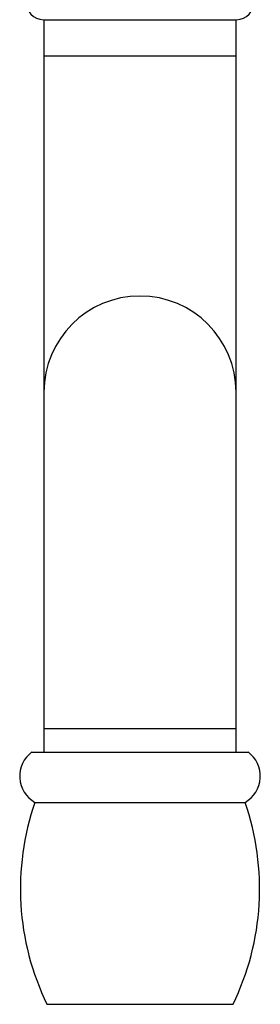
# Model space of a CAD drawing. Units: millimetres. Extents: x 30 to 600, y 38 to 861.
# Drawn here: x 150 to 170, y 424 to 506 of the extents above; entities that cross this region are included whole.
import ezdxf

# ---------------------------------------------------------------- set-up
doc = ezdxf.new("R2010")
doc.units = ezdxf.units.MM
doc.header["$LTSCALE"] = 3

msp = doc.modelspace()

# ---------------------------------------------------------------- linework, layer by layer
at = {"color": 7, "linetype": 'Continuous', "lineweight": 25}
for p, q in [((151.943, 506.062), (168.043, 506.062)), ((151.993, 506.062), (151.993, 503.062)), ((167.993, 503.062), (167.993, 506.062)), ((151.993, 503.062), (151.993, 475.062)), ((167.993, 475.062), (167.993, 503.062)), ((151.993, 475.062), (151.993, 447.062)), ((167.993, 447.062), (167.993, 475.062)), ((151.993, 447.062), (151.993, 445.112)), ((167.993, 445.112), (167.993, 447.062)), ((150.993, 445.112), (168.993, 445.112)), ((151.243, 440.921), (168.743, 440.921)), ((152.243, 424.112), (167.743, 424.112))]:
    msp.add_line(p, q, dxfattribs=at)
at = {"color": 8, "linetype": 'Continuous', "lineweight": 25}
for p, q in [((151.993, 503.062), (159.993, 503.062)), ((159.993, 503.062), (167.993, 503.062)), ((151.993, 447.062), (159.993, 447.062)), ((159.993, 447.062), (167.993, 447.062))]:
    msp.add_line(p, q, dxfattribs=at)
at = {"color": 7, "linetype": 'Continuous', "lineweight": 25}
for centre, radius, start, end in [((151.993, 507.562), 1.5, 90, 268.09032), ((167.993, 507.562), 1.5, 271.90968, 90), ((159.993, 475.062), 8, 90, 180), ((159.993, 475.062), 8, 0, 90), ((152.473, 443.098), 2.5, 126.29906, 240.52788), ((167.513, 443.098), 2.5, 299.47212, 53.70094), ((172.033, 433.724), 22, 160.90425, 205.90514), ((147.954, 433.724), 22, 334.09486, 19.09575)]:
    msp.add_arc(centre, radius, start, end, dxfattribs=at)

doc.saveas('drawing.dxf')
